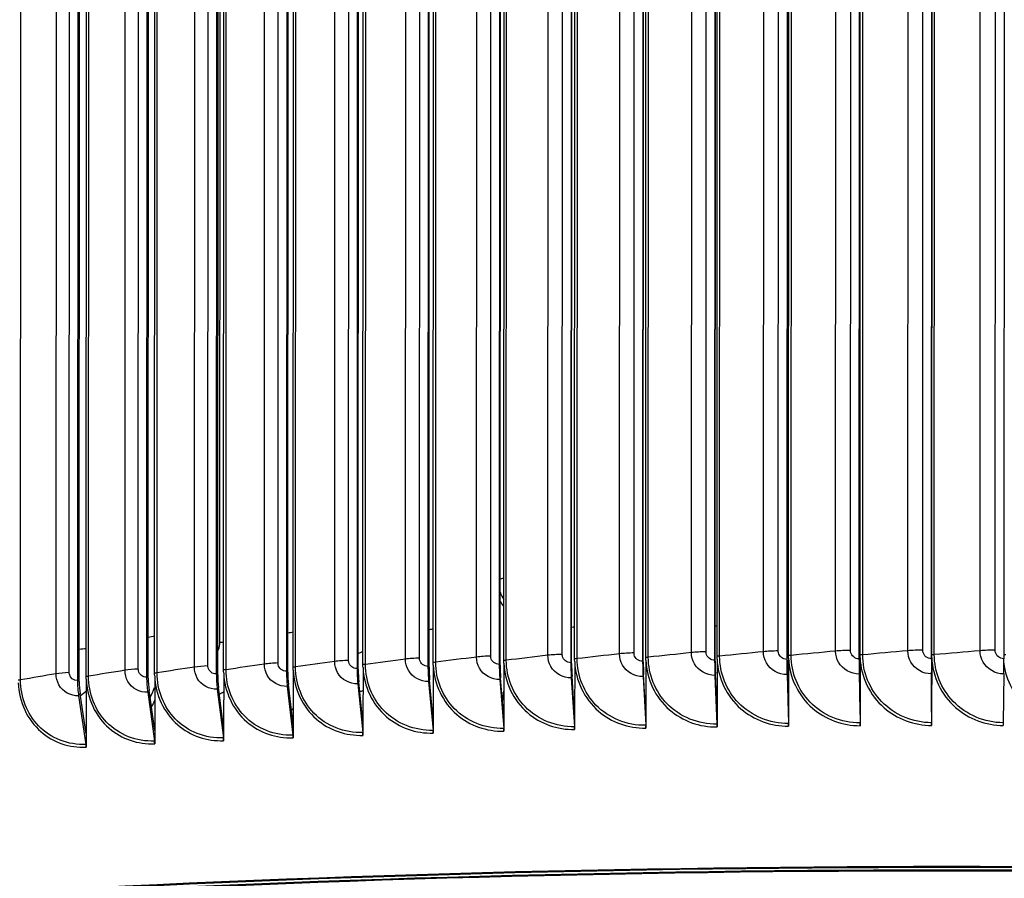
# Model space of a CAD drawing. Units: inches. Extents: x 2 to 86, y 1 to 67.
# Drawn here: x 19.4 to 23.7, y 51.2 to 54.9 of the extents above; entities that cross this region are included whole.
import ezdxf

# ---------------------------------------------------------------- set-up
doc = ezdxf.new("R2010")
doc.units = ezdxf.units.IN
doc.header["$LTSCALE"] = 4
doc.header["$MEASUREMENT"] = 0
doc.layers.add('Visible (ANSI)', color=7, linetype='Continuous')
doc.layers.add('Visible Narrow (ANSI)', color=7, linetype='Continuous')

msp = doc.modelspace()

# ---------------------------------------------------------------- linework, layer by layer
at = {"layer": 'Visible (ANSI)'}
for p, q in [((21.16559, 57.9743), (21.16329, 52.10354)), ((21.47716, 57.98294), (21.47486, 52.11218)), ((21.47883, 52.10818), (21.48113, 57.97895)), ((21.78999, 57.99031), (21.78769, 52.11955)), ((21.79104, 52.11554), (21.79334, 57.98631)), ((22.10388, 57.99641), (22.10158, 52.12565)), ((22.10431, 52.12163), (22.10661, 57.99239)), ((22.41864, 58.00123), (22.41634, 52.13047)), ((22.41844, 52.12644), (22.42074, 57.9972)), ((22.73406, 58.00477), (22.73176, 52.13401)), ((22.73324, 52.12997), (22.73554, 58.00074)), ((23.04996, 58.00703), (23.04766, 52.13627)), ((23.04851, 52.13223), (23.05081, 58.00299)), ((23.36612, 58.00801), (23.36382, 52.13724)), ((23.36404, 52.1332), (23.36635, 58.00396)), ((23.68236, 58.0077), (23.68006, 52.13693)), ((20.24042, 57.94083), (20.23812, 52.07006)), ((20.24454, 52.06615), (20.24684, 57.93692)), ((20.54703, 57.95324), (20.54473, 52.08247)), ((20.55054, 52.07854), (20.55284, 57.9493)), ((20.85548, 57.9644), (20.85318, 52.09364)), ((20.85839, 52.08968), (20.86069, 57.96044)), ((21.16788, 52.09956), (21.17018, 57.97032)), ((21.80423, 52.13653), (21.8065, 57.93317)), ((22.115, 52.14257), (22.11727, 57.9392)), ((22.42663, 52.14735), (22.4289, 57.94398)), ((22.73892, 52.15085), (22.74119, 57.94749)), ((23.05167, 52.15309), (23.05395, 57.94972)), ((23.3647, 52.15406), (23.36697, 57.95069)), ((19.63352, 57.91229), (19.63122, 52.04152)), ((19.63885, 52.03767), (19.64115, 57.90843)), ((19.93585, 57.92717), (19.93355, 52.05641)), ((19.94058, 52.05253), (19.94288, 57.92329)), ((20.57363, 52.09982), (20.5759, 57.89645)), ((20.87902, 52.11087), (20.88129, 57.90751)), ((21.18604, 52.12068), (21.18832, 57.91731)), ((21.49451, 52.12923), (21.49678, 57.92587)), ((19.66921, 52.05928), (19.67148, 57.85591)), ((19.96853, 52.07402), (19.97081, 57.87065)), ((20.27007, 52.08753), (20.27234, 57.88417)), ((21.80447, 52.1242), (21.80438, 51.88626)), ((22.11524, 52.13023), (22.11515, 51.89229)), ((22.42687, 52.13501), (22.42678, 51.89707)), ((22.73916, 52.13851), (22.73907, 51.90057)), ((23.05192, 52.14075), (23.05183, 51.90281)), ((23.36494, 52.14171), (23.36485, 51.90377)), ((20.27031, 52.0752), (20.27022, 51.83726)), ((20.57387, 52.08749), (20.57378, 51.84955)), ((20.87926, 52.09854), (20.87916, 51.8606)), ((21.18628, 52.10834), (21.18619, 51.8704)), ((21.49475, 52.1169), (21.49466, 51.87896)), ((22.73907, 51.90057), (22.734, 52.07548)), ((23.05183, 51.90281), (23.04894, 52.07773)), ((23.36485, 51.90377), (23.36414, 52.07871)), ((19.66944, 52.04695), (19.66935, 51.80901)), ((19.96877, 52.06168), (19.96868, 51.82374)), ((20.87916, 51.8606), (20.86113, 52.03523)), ((21.16624, 52.037), (21.18563, 51.82389)), ((21.18619, 51.8704), (21.17029, 52.0451)), ((21.47741, 52.04563), (21.49418, 51.83244)), ((21.49466, 51.87896), (21.48091, 52.05372)), ((21.78983, 52.053), (21.80397, 51.83974)), ((21.80438, 51.88626), (21.79279, 52.06107)), ((22.10332, 52.05909), (22.11481, 51.84578)), ((22.11515, 51.89229), (22.10573, 52.06715)), ((22.41767, 52.0639), (22.42651, 51.85056)), ((22.42678, 51.89707), (22.41953, 52.07195)), ((22.73269, 52.06744), (22.73888, 51.85406)), ((23.04818, 52.06969), (23.05171, 51.8563)), ((23.36394, 52.07066), (23.3648, 51.85726)), ((23.67977, 52.07035), (23.67797, 51.85696)), ((19.93808, 51.98994), (19.96783, 51.77722)), ((19.96868, 51.82374), (19.94429, 51.99812)), ((20.24226, 52.00357), (20.26944, 51.79074)), ((20.27022, 51.83726), (20.24793, 52.01173)), ((20.54847, 52.01597), (20.57307, 51.80303)), ((20.57378, 51.84955), (20.55361, 52.0241)), ((20.85653, 52.02711), (20.87853, 51.81408)), ((21.48914, 51.94921), (21.49471, 51.995)), ((19.63614, 51.97507), (19.66843, 51.76247)), ((19.66935, 51.80901), (19.64287, 51.98328)), ((23.36485, 51.90377), (23.36482, 51.84518)), ((20.87916, 51.8606), (20.87914, 51.802)), ((21.18619, 51.8704), (21.18617, 51.81181)), ((21.49466, 51.87896), (21.49464, 51.82036)), ((21.80438, 51.88626), (21.80436, 51.82766)), ((22.11515, 51.89229), (22.11513, 51.8337)), ((22.42678, 51.89707), (22.42676, 51.83847)), ((22.73907, 51.90057), (22.73905, 51.84198)), ((23.05183, 51.90281), (23.0518, 51.84421)), ((19.96868, 51.82374), (19.96865, 51.76515)), ((20.27022, 51.83726), (20.27019, 51.77867)), ((20.57378, 51.84955), (20.57375, 51.79095)), ((19.66935, 51.80901), (19.66932, 51.75041))]:
    msp.add_line(p, q, dxfattribs=at)
for centre, major_axis, ratio, start_param, end_param in [((21.63767, 52.4854), (-0.1231, -0.14143), 0.9701879, 5.9769803, 6.1259278), ((21.80614, 52.09746), (0.00296, -0.1377), 0.1322977, 4.5484541, 5.0383944), ((22.1166, 52.1035), (0.00239, -0.13771), 0.1077021, 4.5489487, 5.0388891), ((22.1166, 52.1035), (-0.00196, 0.11271), 0.1077021, 1.4073561, 1.8972964), ((22.42792, 52.10826), (0.00183, -0.13772), 0.0830386, 4.5493398, 5.0392801), ((22.42792, 52.10826), (-0.0015, 0.11272), 0.0830386, 1.4077471, 1.8976875), ((22.73989, 52.11177), (0.00127, -0.13772), 0.0583228, 4.5496284, 5.0395687), ((22.73989, 52.11177), (-0.00104, 0.11272), 0.0583228, 1.4080357, 1.8979761), ((23.05233, 52.114), (0.0007, -0.13773), 0.0335701, 4.5498155, 5.0397558), ((23.05233, 52.114), (-0.00058, 0.11273), 0.0335701, 1.4082228, 1.8981632), ((23.36504, 52.11496), (0.00014, -0.13773), 0.0087963, 4.5499016, 5.0398419), ((23.36504, 52.11496), (-0.00012, 0.11273), 0.0087963, 1.4083089, 1.8982493), ((23.67782, 52.11466), (-0.00041, -0.13773), 0.015983, 1.243358, 1.7332983), ((20.57677, 52.06079), (0.00527, -0.13763), 0.2296917, 4.545403, 5.0353434), ((20.57677, 52.06079), (-0.00432, 0.11264), 0.2296917, 1.4038104, 1.8937507), ((20.88186, 52.07183), (0.00469, -0.13765), 0.2055222, 4.5463311, 5.0362714), ((20.88186, 52.07183), (-0.00384, 0.11266), 0.2055222, 1.4047384, 1.8946788), ((21.18857, 52.08163), (0.00411, -0.13767), 0.1812232, 4.5471473, 5.0370876), ((21.18857, 52.08163), (-0.00336, 0.11268), 0.1812232, 1.4055546, 1.895495), ((21.49673, 52.09017), (0.00353, -0.13768), 0.1568099, 4.5478542, 5.0377945), ((21.49673, 52.09017), (-0.00289, 0.11269), 0.1568099, 1.4062616, 1.8962019), ((21.80614, 52.09746), (-0.00242, 0.1127), 0.1322977, 1.4068614, 1.8968017), ((19.67326, 52.02029), (0.00708, -0.13755), 0.3012706, 4.5419153, 5.0318556), ((19.67326, 52.02029), (-0.00579, 0.11258), 0.3012706, 1.4003226, 1.8902629), ((19.97228, 52.03502), (0.00647, -0.13758), 0.277581, 4.5431987, 5.0331391), ((19.97228, 52.03502), (-0.0053, 0.1126), 0.277581, 1.4016061, 1.8915464), ((20.27352, 52.04852), (0.00587, -0.1376), 0.2537163, 4.54436, 5.0343004), ((20.27352, 52.04852), (-0.0048, 0.11263), 0.2537163, 1.4027674, 1.8927077), ((21.18158, 51.81579), (0.00075, -0.02499), 0.1812232, 1.4055546, 1.895495), ((21.49067, 51.82436), (0.00064, -0.02499), 0.1568099, 1.4062616, 1.8962019), ((21.80101, 51.83167), (0.00054, -0.02499), 0.1322977, 1.4068614, 1.8968017), ((22.1124, 51.83772), (0.00043, -0.025), 0.1077021, 1.4073561, 1.8972964), ((22.42466, 51.8425), (0.00033, -0.025), 0.0830386, 1.4077471, 1.8976875), ((22.73757, 51.84602), (0.00023, -0.025), 0.0583228, 1.4080357, 1.8979761), ((23.05095, 51.84826), (0.00013, -0.025), 0.0335701, 1.4082228, 1.8981632), ((23.3646, 51.84922), (0.00003, -0.025), 0.0087963, 1.4083089, 1.8982493), ((23.67832, 51.84891), (-0.00008, -0.025), 0.015983, 4.3849507, 4.874891), ((19.96162, 51.76903), (0.00117, -0.02497), 0.277581, 1.4016061, 1.8915464), ((20.26377, 51.78258), (0.00107, -0.02498), 0.2537163, 1.4027674, 1.8927077), ((20.56794, 51.79489), (0.00096, -0.02498), 0.2296917, 1.4038104, 1.8937507), ((20.87394, 51.80596), (0.00085, -0.02499), 0.2055222, 1.4047384, 1.8946788), ((19.66169, 51.75427), (0.00129, -0.02497), 0.3012706, 1.4003226, 1.8902629), ((23.47493, 49.21141), (12.46875, -0.00489), 0.1617671, 5.6356848, 8.6915753), ((23.47493, 49.21141), (12.44375, -0.00488), 0.1617671, 5.638346, 8.6915753), ((23.47493, 49.21141), (12.375, -0.00485), 0.1617671, 5.6457695, 8.6915753), ((23.47493, 49.21141), (12.35, -0.00484), 0.1617671, 5.6485082, 8.6915753)]:
    msp.add_ellipse(centre, major_axis=major_axis, ratio=ratio, start_param=start_param, end_param=end_param, dxfattribs=at)
for points in [[(21.18628, 52.10834), (21.18612, 52.11245), (21.18604, 52.11656), (21.18604, 52.12068)], [(21.49475, 52.1169), (21.49459, 52.12101), (21.49451, 52.12512), (21.49451, 52.12923)], [(21.80447, 52.1242), (21.80431, 52.1283), (21.80423, 52.13242), (21.80423, 52.13653)], [(22.11524, 52.13023), (22.11508, 52.13434), (22.115, 52.13846), (22.115, 52.14257)], [(22.42687, 52.13501), (22.42671, 52.13912), (22.42663, 52.14323), (22.42663, 52.14735)], [(22.73916, 52.13851), (22.739, 52.14262), (22.73892, 52.14674), (22.73892, 52.15085)], [(23.05192, 52.14075), (23.05175, 52.14486), (23.05167, 52.14897), (23.05167, 52.15309)], [(23.36494, 52.14171), (23.36478, 52.14582), (23.36469, 52.14994), (23.3647, 52.15406)], [(20.27031, 52.0752), (20.27015, 52.07931), (20.27007, 52.08342), (20.27007, 52.08753)], [(20.57387, 52.08749), (20.57371, 52.09159), (20.57363, 52.09571), (20.57363, 52.09982)], [(20.87926, 52.09854), (20.8791, 52.10264), (20.87902, 52.10676), (20.87902, 52.11087)], [(19.66944, 52.04695), (19.66928, 52.05105), (19.66921, 52.05516), (19.66921, 52.05928)], [(19.96877, 52.06168), (19.96861, 52.06579), (19.96853, 52.0699), (19.96853, 52.07402)]]:
    msp.add_open_spline(points, degree=3, dxfattribs=at)
at = {"layer": 'Visible Narrow (ANSI)'}
for p, q in [((21.06473, 52.13493), (21.06701, 57.93156)), ((21.12598, 52.13948), (21.12825, 57.93611)), ((21.37545, 52.14397), (21.37772, 57.9406)), ((21.43738, 52.14827), (21.43966, 57.94491)), ((21.68748, 52.15175), (21.68975, 57.94838)), ((21.75007, 52.1558), (21.75234, 57.95243)), ((21.81551, 52.13726), (21.81778, 57.93389)), ((22.00064, 52.15825), (22.00291, 57.95489)), ((22.06385, 52.16205), (22.06612, 57.95868)), ((22.12639, 52.14325), (22.12866, 57.93988)), ((22.31473, 52.16349), (22.31701, 57.96012)), ((22.37851, 52.16702), (22.38078, 57.96366)), ((22.43812, 52.14798), (22.44039, 57.94461)), ((22.62956, 52.16744), (22.63183, 57.96408)), ((22.69387, 52.17072), (22.69614, 57.96735)), ((22.75051, 52.15143), (22.75278, 57.94807)), ((22.94492, 52.17012), (22.94719, 57.96675)), ((23.00972, 52.17313), (23.01199, 57.96976)), ((23.06335, 52.15362), (23.06562, 57.95026)), ((23.26061, 52.17151), (23.26288, 57.96814)), ((23.32586, 52.17426), (23.32813, 57.97089)), ((23.37645, 52.15454), (23.37872, 57.95118)), ((23.57643, 52.17162), (23.57871, 57.96825)), ((23.6421, 52.1741), (23.64437, 57.97074)), ((19.89713, 52.09175), (19.89941, 57.88839)), ((20.1425, 52.10027), (20.14477, 57.8969)), ((20.20144, 52.10555), (20.20371, 57.90219)), ((20.2807, 52.08848), (20.28297, 57.88511)), ((20.44807, 52.11307), (20.45034, 57.9097)), ((20.50782, 52.11812), (20.51009, 57.91475)), ((20.5844, 52.10072), (20.58668, 57.89736)), ((20.75554, 52.12462), (20.75781, 57.92126)), ((20.81606, 52.12943), (20.81833, 57.92606)), ((20.88993, 52.11173), (20.8922, 57.90836)), ((21.19708, 52.12149), (21.19936, 57.91812)), ((21.50568, 52.13), (21.50795, 57.92663)), ((19.53786, 52.07096), (19.54013, 57.86759)), ((19.59508, 52.07672), (19.59735, 57.87335)), ((19.67953, 52.06031), (19.6818, 57.85694)), ((19.83903, 52.08623), (19.8413, 57.88286)), ((19.97901, 52.075), (19.98129, 57.87164)), ((19.38244, 52.0444), (19.38471, 57.84103)), ((20.25346, 52.20744), (20.25549, 57.38829)), ((21.49465, 52.48809), (21.47898, 52.48407))]:
    msp.add_line(p, q, dxfattribs=at)
msp.add_ellipse((21.6362, 52.48668), major_axis=(-0.11104, -0.12758), ratio=0.9701879, start_param=5.7747101, end_param=5.9955766, dxfattribs=at)
for points in [[(22.73899, 52.31846), (22.73709, 52.31823), (22.7352, 52.31801), (22.73331, 52.31778)], [(23.36476, 52.31452), (23.36454, 52.31449), (23.36433, 52.31447), (23.36412, 52.31445)], [(20.57369, 52.25245), (20.56598, 52.25111), (20.55829, 52.24977), (20.55061, 52.24843)], [(21.1861, 52.26595), (21.18004, 52.26499), (21.17399, 52.26404), (21.16794, 52.26308)], [(21.80428, 52.27504), (21.79988, 52.27442), (21.79549, 52.27379), (21.7911, 52.27316)], [(22.42668, 52.27957), (22.42395, 52.27922), (22.42122, 52.27886), (22.4185, 52.27851)], [(22.73327, 52.21481), (22.7356, 52.22763), (22.73749, 52.24052), (22.73896, 52.25345)], [(23.05171, 52.28031), (23.05066, 52.28023), (23.0496, 52.28015), (23.04855, 52.28007)], [(19.9686, 52.23476), (19.95925, 52.23297), (19.94994, 52.23118), (19.94065, 52.22938)], [(20.27011, 52.20826), (20.26461, 52.20797), (20.25906, 52.20769), (20.25346, 52.20744)], [(19.66922, 52.18031), (19.6594, 52.17935), (19.64927, 52.17847), (19.63889, 52.17768)], [(20.85834, 52.16022), (20.86559, 52.16257), (20.87254, 52.1661), (20.87887, 52.17059)], [(22.06385, 52.16205), (22.04125, 52.16165), (22.01931, 52.16033), (22.00064, 52.15825)], [(22.31473, 52.16349), (22.25134, 52.15682), (22.18856, 52.15007), (22.12639, 52.14325)], [(22.37851, 52.16702), (22.35585, 52.16671), (22.33372, 52.16548), (22.31473, 52.16349)], [(22.62956, 52.16744), (22.56514, 52.16103), (22.50133, 52.15454), (22.43812, 52.14798)], [(22.69387, 52.17072), (22.67117, 52.1705), (22.64884, 52.16936), (22.62956, 52.16744)], [(22.94492, 52.17012), (22.87952, 52.16397), (22.81472, 52.15774), (22.75051, 52.15143)], [(23.00972, 52.17313), (22.98699, 52.173), (22.96449, 52.17196), (22.94492, 52.17012)], [(23.26061, 52.17151), (23.19428, 52.16563), (23.12852, 52.15967), (23.06335, 52.15362)], [(23.32586, 52.17426), (23.30312, 52.17422), (23.28047, 52.17327), (23.26061, 52.17151)], [(23.57643, 52.17162), (23.50921, 52.16601), (23.44255, 52.16032), (23.37645, 52.15454)], [(23.6421, 52.1741), (23.61935, 52.17416), (23.59656, 52.1733), (23.57643, 52.17162)], [(20.50782, 52.11812), (20.48571, 52.11726), (20.46497, 52.1155), (20.44807, 52.11307)], [(20.75554, 52.12462), (20.69783, 52.11672), (20.64078, 52.10875), (20.5844, 52.10072)], [(20.81606, 52.12943), (20.79383, 52.12866), (20.77282, 52.12699), (20.75554, 52.12462)], [(21.06473, 52.13493), (21.00581, 52.12726), (20.94754, 52.11953), (20.88993, 52.11173)], [(21.12598, 52.13948), (21.10364, 52.1388), (21.08238, 52.13722), (21.06473, 52.13493)], [(21.19708, 52.12149), (21.19389, 52.12108), (21.19006, 52.1208), (21.18604, 52.12068)], [(21.37545, 52.14397), (21.31534, 52.13655), (21.25589, 52.12905), (21.19708, 52.12149)], [(21.43738, 52.14827), (21.41494, 52.14769), (21.39344, 52.14619), (21.37545, 52.14397)], [(21.50568, 52.13), (21.50242, 52.1296), (21.49855, 52.12934), (21.49451, 52.12923)], [(21.68748, 52.15175), (21.62624, 52.14457), (21.56564, 52.13732), (21.50568, 52.13)], [(21.75007, 52.1558), (21.72754, 52.1553), (21.70581, 52.1539), (21.68748, 52.15175)], [(21.81551, 52.13726), (21.81219, 52.13687), (21.80828, 52.13662), (21.80423, 52.13653)], [(22.00064, 52.15825), (21.93831, 52.15133), (21.87659, 52.14433), (21.81551, 52.13726)], [(22.12639, 52.14325), (22.12301, 52.14288), (22.11906, 52.14264), (22.115, 52.14257)], [(22.43812, 52.14798), (22.43469, 52.14762), (22.4307, 52.1474), (22.42663, 52.14735)], [(22.73886, 52.13036), (22.73699, 52.12465), (22.73504, 52.11897), (22.733, 52.11332)], [(22.75051, 52.15143), (22.74702, 52.15109), (22.743, 52.15089), (22.73892, 52.15085)], [(23.04848, 52.13508), (23.04964, 52.13664), (23.05077, 52.13822), (23.05188, 52.1398)], [(23.06335, 52.15362), (23.05981, 52.1533), (23.05576, 52.15311), (23.05167, 52.15309)], [(23.37645, 52.15454), (23.37286, 52.15423), (23.36878, 52.15406), (23.3647, 52.15406)], [(23.68961, 52.15419), (23.68665, 52.15394), (23.68338, 52.1538), (23.68006, 52.15376)], [(19.59508, 52.07672), (19.57344, 52.07559), (19.55358, 52.07359), (19.53786, 52.07096)], [(19.83903, 52.08623), (19.78517, 52.07764), (19.732, 52.069), (19.67953, 52.06031)], [(19.89713, 52.09175), (19.87533, 52.09072), (19.85516, 52.0888), (19.83903, 52.08623)], [(19.97901, 52.075), (19.97609, 52.07454), (19.97246, 52.0742), (19.96853, 52.07402)], [(20.1425, 52.10027), (20.08732, 52.0919), (20.03282, 52.08348), (19.97901, 52.075)], [(20.20144, 52.10555), (20.17948, 52.10461), (20.15902, 52.10277), (20.1425, 52.10027)], [(20.2807, 52.08848), (20.27771, 52.08803), (20.27402, 52.0877), (20.27007, 52.08753)], [(20.44807, 52.11307), (20.3916, 52.10493), (20.33581, 52.09674), (20.2807, 52.08848)], [(20.5844, 52.10072), (20.58134, 52.10029), (20.57761, 52.09997), (20.57363, 52.09982)], [(20.88993, 52.11173), (20.8868, 52.11131), (20.88302, 52.11101), (20.87902, 52.11087)], [(19.38244, 52.0444), (19.37966, 52.04391), (19.37614, 52.04354), (19.37228, 52.04332)], [(19.53786, 52.07096), (19.48535, 52.06216), (19.43354, 52.0533), (19.38244, 52.0444)], [(19.67953, 52.06031), (19.67668, 52.05983), (19.6731, 52.05948), (19.66921, 52.05928)], [(23.36403, 52.04274), (23.36424, 52.04311), (23.36444, 52.04349), (23.36465, 52.04387)], [(19.64394, 51.97581), (19.6528, 51.98215), (19.66131, 51.98908), (19.66937, 51.99655)], [(19.94853, 51.96619), (19.95577, 51.98065), (19.96246, 51.99538), (19.96858, 52.01033)], [(20.25155, 51.98274), (20.25785, 51.98547), (20.26406, 51.98847), (20.27015, 51.99173)], [(20.86534, 51.99419), (20.86997, 51.99511), (20.87457, 51.99617), (20.87915, 51.99736)], [(23.3648, 51.99168), (23.36468, 51.99148), (23.36455, 51.99128), (23.36442, 51.99108)], [(19.96854, 51.95389), (19.96396, 51.94474), (19.95916, 51.9357), (19.95416, 51.92677)], [(20.56656, 51.9102), (20.56892, 51.91345), (20.57126, 51.91673), (20.57356, 51.92003)], [(20.57379, 51.87946), (20.57278, 51.87817), (20.57177, 51.87689), (20.57076, 51.87561)]]:
    msp.add_open_spline(points, degree=3, dxfattribs=at)
for points, knots in [([(20.24457, 52.17119), (20.24559, 52.17313), (20.24652, 52.17511), (20.24736, 52.17714), (20.25136, 52.18674), (20.25345, 52.19713), (20.25346, 52.20744)], [2.63555837, 2.63555837, 2.63555837, 2.63555837, 2.72368569, 2.72368569, 2.72368569, 3.14159265, 3.14159265, 3.14159265, 3.14159265]), ([(22.10158, 52.12565), (22.0844, 52.12535), (22.06815, 52.13804), (22.06464, 52.15448), (22.06411, 52.15696), (22.06385, 52.1595), (22.06385, 52.16205)], [1.5707963, 1.5707963, 1.5707963, 1.5707963, 2.9355882, 2.9355882, 2.9355882, 3.1415927, 3.1415927, 3.1415927, 3.1415927]), ([(22.41767, 52.0639), (22.38119, 52.06342), (22.34547, 52.0835), (22.32774, 52.1145), (22.31925, 52.12933), (22.31473, 52.14637), (22.31473, 52.16349)], [1.5707963, 1.5707963, 1.5707963, 1.5707963, 2.6331485, 2.6331485, 2.6331485, 3.1415927, 3.1415927, 3.1415927, 3.1415927]), ([(22.41634, 52.13047), (22.39912, 52.13024), (22.38282, 52.143), (22.37931, 52.15945), (22.37878, 52.16194), (22.37851, 52.16448), (22.37851, 52.16702)], [1.5707963, 1.5707963, 1.5707963, 1.5707963, 2.9355882, 2.9355882, 2.9355882, 3.1415927, 3.1415927, 3.1415927, 3.1415927]), ([(22.73269, 52.06744), (22.69615, 52.0671), (22.66036, 52.08733), (22.64259, 52.1184), (22.63408, 52.13327), (22.62955, 52.15032), (22.62956, 52.16744)], [1.5707963, 1.5707963, 1.5707963, 1.5707963, 2.6331485, 2.6331485, 2.6331485, 3.1415927, 3.1415927, 3.1415927, 3.1415927]), ([(22.73176, 52.13401), (22.71452, 52.13385), (22.69819, 52.14667), (22.69467, 52.16314), (22.69413, 52.16563), (22.69387, 52.16817), (22.69387, 52.17072)], [1.5707963, 1.5707963, 1.5707963, 1.5707963, 2.9355882, 2.9355882, 2.9355882, 3.1415927, 3.1415927, 3.1415927, 3.1415927]), ([(23.04818, 52.06969), (23.0116, 52.0695), (22.97576, 52.08988), (22.95796, 52.12102), (22.94945, 52.13592), (22.94491, 52.153), (22.94492, 52.17012)], [1.5707963, 1.5707963, 1.5707963, 1.5707963, 2.6331485, 2.6331485, 2.6331485, 3.1415927, 3.1415927, 3.1415927, 3.1415927]), ([(23.04766, 52.13627), (23.03039, 52.13618), (23.01404, 52.14907), (23.01052, 52.16555), (23.00998, 52.16804), (23.00972, 52.17059), (23.00972, 52.17313)], [1.5707963, 1.5707963, 1.5707963, 1.5707963, 2.9355882, 2.9355882, 2.9355882, 3.1415927, 3.1415927, 3.1415927, 3.1415927]), ([(23.36394, 52.07066), (23.32733, 52.07063), (23.29147, 52.09115), (23.27366, 52.12236), (23.26514, 52.1373), (23.2606, 52.15439), (23.26061, 52.17151)], [1.5707963, 1.5707963, 1.5707963, 1.5707963, 2.6331485, 2.6331485, 2.6331485, 3.1415927, 3.1415927, 3.1415927, 3.1415927]), ([(23.36382, 52.13724), (23.34655, 52.13722), (23.33019, 52.15018), (23.32666, 52.16668), (23.32613, 52.16917), (23.32586, 52.17171), (23.32586, 52.17426)], [1.5707963, 1.5707963, 1.5707963, 1.5707963, 2.9355882, 2.9355882, 2.9355882, 3.1415927, 3.1415927, 3.1415927, 3.1415927]), ([(23.67977, 52.07035), (23.64316, 52.07047), (23.6073, 52.09114), (23.58949, 52.12242), (23.58097, 52.13739), (23.57643, 52.1545), (23.57643, 52.17162)], [1.5707963, 1.5707963, 1.5707963, 1.5707963, 2.6331485, 2.6331485, 2.6331485, 3.1415927, 3.1415927, 3.1415927, 3.1415927]), ([(23.68006, 52.13693), (23.66278, 52.13698), (23.64642, 52.15), (23.6429, 52.16652), (23.64236, 52.16901), (23.6421, 52.17156), (23.6421, 52.1741)], [1.5707963, 1.5707963, 1.5707963, 1.5707963, 2.9355882, 2.9355882, 2.9355882, 3.1415927, 3.1415927, 3.1415927, 3.1415927]), ([(20.54473, 52.08247), (20.52792, 52.08183), (20.51202, 52.09419), (20.50859, 52.11056), (20.50808, 52.11303), (20.50782, 52.11557), (20.50782, 52.11812)], [1.5707963, 1.5707963, 1.5707963, 1.5707963, 2.9355882, 2.9355882, 2.9355882, 3.1415927, 3.1415927, 3.1415927, 3.1415927]), ([(20.85653, 52.02711), (20.82072, 52.02589), (20.78569, 52.04526), (20.76829, 52.0759), (20.75997, 52.09056), (20.75554, 52.1075), (20.75554, 52.12462)], [1.5707963, 1.5707963, 1.5707963, 1.5707963, 2.6331485, 2.6331485, 2.6331485, 3.1415927, 3.1415927, 3.1415927, 3.1415927]), ([(20.85318, 52.09364), (20.83628, 52.09306), (20.82029, 52.10549), (20.81684, 52.12187), (20.81632, 52.12435), (20.81606, 52.12688), (20.81606, 52.12943)], [1.5707963, 1.5707963, 1.5707963, 1.5707963, 2.9355882, 2.9355882, 2.9355882, 3.1415927, 3.1415927, 3.1415927, 3.1415927]), ([(21.16624, 52.037), (21.13025, 52.03593), (21.09503, 52.05544), (21.07755, 52.08615), (21.06918, 52.10084), (21.06473, 52.11781), (21.06473, 52.13493)], [1.5707963, 1.5707963, 1.5707963, 1.5707963, 2.6331485, 2.6331485, 2.6331485, 3.1415927, 3.1415927, 3.1415927, 3.1415927]), ([(21.16329, 52.10354), (21.14631, 52.10303), (21.13023, 52.11552), (21.12677, 52.13192), (21.12624, 52.1344), (21.12598, 52.13694), (21.12598, 52.13948)], [1.5707963, 1.5707963, 1.5707963, 1.5707963, 2.9355882, 2.9355882, 2.9355882, 3.1415927, 3.1415927, 3.1415927, 3.1415927]), ([(21.49418, 51.83244), (21.41358, 51.83038), (21.33371, 51.86251), (21.27844, 51.9193), (21.22677, 51.97239), (21.19706, 52.04629), (21.19708, 52.12149)], [1.5707963, 1.5707963, 1.5707963, 1.5707963, 2.3826857, 2.3826857, 2.3826857, 3.1415927, 3.1415927, 3.1415927, 3.1415927]), ([(21.47741, 52.04563), (21.44126, 52.04471), (21.40588, 52.06436), (21.38832, 52.09514), (21.37992, 52.10987), (21.37544, 52.12685), (21.37545, 52.14397)], [1.5707963, 1.5707963, 1.5707963, 1.5707963, 2.6331485, 2.6331485, 2.6331485, 3.1415927, 3.1415927, 3.1415927, 3.1415927]), ([(21.47486, 52.11218), (21.4578, 52.11174), (21.44165, 52.1243), (21.43817, 52.14071), (21.43765, 52.14319), (21.43738, 52.14573), (21.43738, 52.14827)], [1.5707963, 1.5707963, 1.5707963, 1.5707963, 2.9355882, 2.9355882, 2.9355882, 3.1415927, 3.1415927, 3.1415927, 3.1415927]), ([(21.80397, 51.83974), (21.72307, 51.838), (21.64288, 51.87046), (21.58738, 51.92748), (21.53549, 51.98078), (21.50565, 52.0548), (21.50568, 52.13)], [1.5707963, 1.5707963, 1.5707963, 1.5707963, 2.3826857, 2.3826857, 2.3826857, 3.1415927, 3.1415927, 3.1415927, 3.1415927]), ([(21.78983, 52.053), (21.75355, 52.05222), (21.71804, 52.07201), (21.70041, 52.10286), (21.69197, 52.11763), (21.68747, 52.13463), (21.68748, 52.15175)], [1.5707963, 1.5707963, 1.5707963, 1.5707963, 2.6331485, 2.6331485, 2.6331485, 3.1415927, 3.1415927, 3.1415927, 3.1415927]), ([(21.78769, 52.11955), (21.77056, 52.11918), (21.75436, 52.1318), (21.75086, 52.14823), (21.75034, 52.15071), (21.75007, 52.15325), (21.75007, 52.1558)], [1.5707963, 1.5707963, 1.5707963, 1.5707963, 2.9355882, 2.9355882, 2.9355882, 3.1415927, 3.1415927, 3.1415927, 3.1415927]), ([(21.80447, 52.1242), (21.80776, 52.0416), (21.84609, 51.96173), (21.90827, 51.90798), (21.96454, 51.85932), (22.03961, 51.83239), (22.11513, 51.8337)], [0.0399707, 0.0399707, 0.0399707, 0.0399707, 0.8434971, 0.8434971, 0.8434971, 1.5707963, 1.5707963, 1.5707963, 1.5707963]), ([(22.11481, 51.84578), (22.03366, 51.84437), (21.95321, 51.87716), (21.8975, 51.9344), (21.84544, 51.98791), (21.81548, 52.06206), (21.81551, 52.13726)], [1.5707963, 1.5707963, 1.5707963, 1.5707963, 2.3826857, 2.3826857, 2.3826857, 3.1415927, 3.1415927, 3.1415927, 3.1415927]), ([(22.10332, 52.05909), (22.06693, 52.05845), (22.0313, 52.0784), (22.01361, 52.10932), (22.00515, 52.12412), (22.00064, 52.14113), (22.00064, 52.15825)], [1.5707963, 1.5707963, 1.5707963, 1.5707963, 2.6331485, 2.6331485, 2.6331485, 3.1415927, 3.1415927, 3.1415927, 3.1415927]), ([(22.11524, 52.13023), (22.11855, 52.04763), (22.157, 51.9676), (22.21935, 51.91359), (22.27579, 51.86471), (22.35106, 51.83747), (22.42676, 51.83847)], [0.0399707, 0.0399707, 0.0399707, 0.0399707, 0.8434971, 0.8434971, 0.8434971, 1.5707963, 1.5707963, 1.5707963, 1.5707963]), ([(22.42651, 51.85056), (22.34517, 51.84948), (22.26449, 51.88259), (22.20863, 51.94006), (22.15641, 51.99378), (22.12636, 52.06805), (22.12639, 52.14325)], [1.5707963, 1.5707963, 1.5707963, 1.5707963, 2.3826857, 2.3826857, 2.3826857, 3.1415927, 3.1415927, 3.1415927, 3.1415927]), ([(22.42687, 52.13501), (22.43018, 52.05239), (22.46873, 51.9722), (22.53122, 51.91794), (22.58778, 51.86883), (22.66321, 51.84128), (22.73905, 51.84198)], [0.0399707, 0.0399707, 0.0399707, 0.0399707, 0.8434971, 0.8434971, 0.8434971, 1.5707963, 1.5707963, 1.5707963, 1.5707963]), ([(22.73888, 51.85406), (22.65739, 51.85331), (22.57654, 51.88676), (22.52055, 51.94445), (22.46822, 51.99839), (22.43809, 52.07278), (22.43812, 52.14798)], [1.5707963, 1.5707963, 1.5707963, 1.5707963, 2.3826857, 2.3826857, 2.3826857, 3.1415927, 3.1415927, 3.1415927, 3.1415927]), ([(22.73916, 52.13851), (22.74248, 52.05588), (22.7811, 51.97554), (22.84369, 51.92102), (22.90034, 51.87168), (22.97588, 51.84382), (23.0518, 51.84421)], [0.0399707, 0.0399707, 0.0399707, 0.0399707, 0.8434971, 0.8434971, 0.8434971, 1.5707963, 1.5707963, 1.5707963, 1.5707963]), ([(23.05171, 51.8563), (22.97012, 51.85588), (22.88915, 51.88965), (22.83308, 51.94758), (22.78066, 52.00172), (22.75048, 52.07624), (22.75051, 52.15143)], [1.5707963, 1.5707963, 1.5707963, 1.5707963, 2.3826857, 2.3826857, 2.3826857, 3.1415927, 3.1415927, 3.1415927, 3.1415927]), ([(23.05192, 52.14075), (23.05524, 52.0581), (23.0939, 51.9776), (23.15655, 51.92283), (23.21326, 51.87326), (23.28886, 51.8451), (23.36482, 51.84518)], [0.0399707, 0.0399707, 0.0399707, 0.0399707, 0.8434971, 0.8434971, 0.8434971, 1.5707963, 1.5707963, 1.5707963, 1.5707963]), ([(23.3648, 51.85726), (23.28317, 51.85718), (23.20214, 51.89128), (23.14601, 51.94943), (23.09354, 52.00379), (23.06332, 52.07842), (23.06335, 52.15362)], [1.5707963, 1.5707963, 1.5707963, 1.5707963, 2.3826857, 2.3826857, 2.3826857, 3.1415927, 3.1415927, 3.1415927, 3.1415927]), ([(23.36494, 52.14171), (23.36826, 52.05905), (23.40695, 51.97839), (23.46962, 51.92337), (23.52635, 51.87357), (23.60196, 51.8451), (23.67792, 51.84487)], [0.0399707, 0.0399707, 0.0399707, 0.0399707, 0.8434971, 0.8434971, 0.8434971, 1.5707963, 1.5707963, 1.5707963, 1.5707963]), ([(23.67797, 51.85696), (23.59634, 51.8572), (23.51529, 51.89163), (23.45914, 51.95001), (23.40666, 52.00459), (23.37642, 52.07934), (23.37645, 52.15454)], [1.5707963, 1.5707963, 1.5707963, 1.5707963, 2.3826857, 2.3826857, 2.3826857, 3.1415927, 3.1415927, 3.1415927, 3.1415927]), ([(19.63122, 52.04152), (19.61476, 52.04068), (19.5992, 52.05285), (19.59584, 52.06918), (19.59534, 52.07164), (19.59508, 52.07417), (19.59508, 52.07672)], [1.5707963, 1.5707963, 1.5707963, 1.5707963, 2.9355882, 2.9355882, 2.9355882, 3.1415927, 3.1415927, 3.1415927, 3.1415927]), ([(19.93808, 51.98994), (19.90295, 51.98828), (19.86859, 52.00723), (19.85153, 52.03765), (19.84337, 52.05222), (19.83903, 52.06911), (19.83903, 52.08623)], [1.5707963, 1.5707963, 1.5707963, 1.5707963, 2.6331485, 2.6331485, 2.6331485, 3.1415927, 3.1415927, 3.1415927, 3.1415927]), ([(19.93355, 52.05641), (19.91697, 52.05563), (19.90128, 52.06786), (19.8979, 52.08421), (19.89739, 52.08668), (19.89713, 52.08921), (19.89713, 52.09175)], [1.5707963, 1.5707963, 1.5707963, 1.5707963, 2.9355882, 2.9355882, 2.9355882, 3.1415927, 3.1415927, 3.1415927, 3.1415927]), ([(20.26944, 51.79074), (20.19055, 51.78737), (20.11247, 51.81822), (20.05847, 51.87413), (20.00799, 51.92638), (19.97898, 51.9998), (19.97901, 52.075)], [1.5707963, 1.5707963, 1.5707963, 1.5707963, 2.3826857, 2.3826857, 2.3826857, 3.1415927, 3.1415927, 3.1415927, 3.1415927]), ([(20.24226, 52.00357), (20.20688, 52.00206), (20.17227, 52.02115), (20.15509, 52.05164), (20.14687, 52.06624), (20.14249, 52.08315), (20.1425, 52.10027)], [1.5707963, 1.5707963, 1.5707963, 1.5707963, 2.6331485, 2.6331485, 2.6331485, 3.1415927, 3.1415927, 3.1415927, 3.1415927]), ([(20.23812, 52.07006), (20.22142, 52.06935), (20.20562, 52.08165), (20.20222, 52.09801), (20.2017, 52.10048), (20.20144, 52.10301), (20.20144, 52.10555)], [1.5707963, 1.5707963, 1.5707963, 1.5707963, 2.9355882, 2.9355882, 2.9355882, 3.1415927, 3.1415927, 3.1415927, 3.1415927]), ([(20.27031, 52.0752), (20.27352, 51.99268), (20.31089, 51.91357), (20.37158, 51.86107), (20.42652, 51.81355), (20.49987, 51.78812), (20.57375, 51.79095)], [0.0399707, 0.0399707, 0.0399707, 0.0399707, 0.8434971, 0.8434971, 0.8434971, 1.5707963, 1.5707963, 1.5707963, 1.5707963]), ([(20.57307, 51.80303), (20.49368, 51.79998), (20.41508, 51.83115), (20.3607, 51.88728), (20.30988, 51.93974), (20.28067, 52.01328), (20.2807, 52.08848)], [1.5707963, 1.5707963, 1.5707963, 1.5707963, 2.3826857, 2.3826857, 2.3826857, 3.1415927, 3.1415927, 3.1415927, 3.1415927]), ([(20.54847, 52.01597), (20.51287, 52.0146), (20.47803, 52.03383), (20.46074, 52.06439), (20.45247, 52.07902), (20.44806, 52.09595), (20.44807, 52.11307)], [1.5707963, 1.5707963, 1.5707963, 1.5707963, 2.6331485, 2.6331485, 2.6331485, 3.1415927, 3.1415927, 3.1415927, 3.1415927]), ([(20.57387, 52.08749), (20.5771, 52.00495), (20.61471, 51.92569), (20.67578, 51.87294), (20.73105, 51.8252), (20.80484, 51.79947), (20.87914, 51.802)], [0.0399707, 0.0399707, 0.0399707, 0.0399707, 0.8434971, 0.8434971, 0.8434971, 1.5707963, 1.5707963, 1.5707963, 1.5707963]), ([(20.87853, 51.81408), (20.79869, 51.81136), (20.71961, 51.84285), (20.66491, 51.89919), (20.61377, 51.95186), (20.58437, 52.02552), (20.5844, 52.10072)], [1.5707963, 1.5707963, 1.5707963, 1.5707963, 2.3826857, 2.3826857, 2.3826857, 3.1415927, 3.1415927, 3.1415927, 3.1415927]), ([(20.87926, 52.09854), (20.88251, 52.01599), (20.92033, 51.93658), (20.98174, 51.88358), (21.03731, 51.83561), (21.11149, 51.80958), (21.18617, 51.81181)], [0.0399707, 0.0399707, 0.0399707, 0.0399707, 0.8434971, 0.8434971, 0.8434971, 1.5707963, 1.5707963, 1.5707963, 1.5707963]), ([(21.18563, 51.82389), (21.10539, 51.82149), (21.02589, 51.8533), (20.97088, 51.90987), (20.91946, 51.96275), (20.8899, 52.03653), (20.88993, 52.11173)], [1.5707963, 1.5707963, 1.5707963, 1.5707963, 2.3826857, 2.3826857, 2.3826857, 3.1415927, 3.1415927, 3.1415927, 3.1415927]), ([(21.18628, 52.10834), (21.18955, 52.02578), (21.22757, 51.94621), (21.28927, 51.89297), (21.34511, 51.84477), (21.41964, 51.81844), (21.49464, 51.82036)], [0.0399707, 0.0399707, 0.0399707, 0.0399707, 0.8434971, 0.8434971, 0.8434971, 1.5707963, 1.5707963, 1.5707963, 1.5707963]), ([(21.49475, 52.1169), (21.49803, 52.03432), (21.53622, 51.9546), (21.59818, 51.9011), (21.65425, 51.85267), (21.72907, 51.82604), (21.80436, 51.82766)], [0.0399707, 0.0399707, 0.0399707, 0.0399707, 0.8434971, 0.8434971, 0.8434971, 1.5707963, 1.5707963, 1.5707963, 1.5707963]), ([(23.68007, 52.11678), (23.6893, 52.04288), (23.72628, 51.97241), (23.78269, 51.92264), (23.8394, 51.8726), (23.91498, 51.84383), (23.99088, 51.84329)], [0.1200209, 0.1200209, 0.1200209, 0.1200209, 0.8434971, 0.8434971, 0.8434971, 1.5707963, 1.5707963, 1.5707963, 1.5707963]), ([(19.66843, 51.76247), (19.59069, 51.75847), (19.5138, 51.78869), (19.46064, 51.84416), (19.41095, 51.89601), (19.38241, 51.9692), (19.38244, 52.0444)], [1.5707963, 1.5707963, 1.5707963, 1.5707963, 2.3826857, 2.3826857, 2.3826857, 3.1415927, 3.1415927, 3.1415927, 3.1415927]), ([(19.63614, 51.97507), (19.60127, 51.97328), (19.56718, 51.99208), (19.55026, 52.02244), (19.54216, 52.03696), (19.53785, 52.05384), (19.53786, 52.07096)], [1.5707963, 1.5707963, 1.5707963, 1.5707963, 2.6331485, 2.6331485, 2.6331485, 3.1415927, 3.1415927, 3.1415927, 3.1415927]), ([(19.66944, 52.04695), (19.6726, 51.96445), (19.70942, 51.88564), (19.76926, 51.83363), (19.82342, 51.78655), (19.89575, 51.76172), (19.96865, 51.76515)], [0.0399707, 0.0399707, 0.0399707, 0.0399707, 0.8434971, 0.8434971, 0.8434971, 1.5707963, 1.5707963, 1.5707963, 1.5707963]), ([(19.96783, 51.77722), (19.88949, 51.77353), (19.81198, 51.80406), (19.75838, 51.85975), (19.70828, 51.9118), (19.6795, 51.98511), (19.67953, 52.06031)], [1.5707963, 1.5707963, 1.5707963, 1.5707963, 2.3826857, 2.3826857, 2.3826857, 3.1415927, 3.1415927, 3.1415927, 3.1415927]), ([(19.96877, 52.06168), (19.97196, 51.97917), (20.00906, 51.90022), (20.06935, 51.84796), (20.12391, 51.80066), (20.19678, 51.77554), (20.27019, 51.77867)], [0.0399707, 0.0399707, 0.0399707, 0.0399707, 0.8434971, 0.8434971, 0.8434971, 1.5707963, 1.5707963, 1.5707963, 1.5707963]), ([(19.37251, 52.031), (19.37565, 51.94851), (19.41215, 51.86986), (19.4715, 51.81809), (19.52523, 51.77123), (19.59698, 51.74669), (19.66932, 51.75041)], [0.0399707, 0.0399707, 0.0399707, 0.0399707, 0.8434971, 0.8434971, 0.8434971, 1.5707963, 1.5707963, 1.5707963, 1.5707963])]:
    msp.add_open_spline(points, degree=3, knots=knots, dxfattribs=at)

doc.saveas('drawing.dxf')
